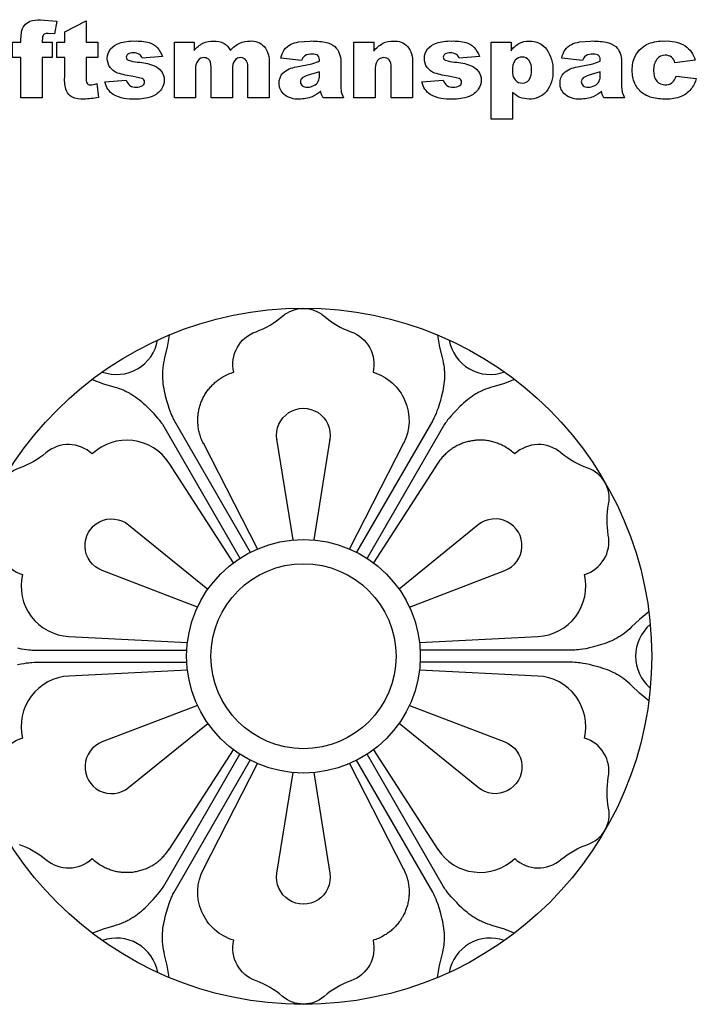
# Model space of a CAD drawing. Extents: x -212 to 208, y -209 to 251.
# Drawn here: x -27 to 43, y 149 to 251 of the extents above; entities that cross this region are included whole.
import ezdxf

# ---------------------------------------------------------------- set-up
doc = ezdxf.new("R2010")
doc.units = 0
doc.header["$MEASUREMENT"] = 0
doc.layers.add('DEFAULT', color=7, linetype='Continuous', true_color=0xffffff)
doc.layers.add('LAYER_1', color=7, linetype='Continuous', true_color=0xffffff)

msp = doc.modelspace()

# ---------------------------------------------------------------- linework, layer by layer
at = {"layer": 'DEFAULT', "color": 5, "true_color": 0x0000ff}
for points in [[(-24.38, 248.41), (-23.34, 248.41), (-23.34, 246.83), (-24.38, 246.83), (-24.38, 242.67), (-26.58, 242.67), (-26.58, 246.83), (-27.44, 246.83), (-27.44, 248.41), (-26.58, 248.41), (-26.58, 248.67), (-26.51, 249.45, -0.12176), (-26.22, 250.14, -0.125798), (-25.64, 250.57, -0.098616), (-24.54, 250.73), (-22.86, 250.6), (-23.11, 249.27), (-23.75, 249.33, 0.158407), (-24.17, 249.23, 0.169828), (-24.36, 248.92)], [(-19.86, 250.61), (-19.86, 248.41), (-18.64, 248.41), (-18.64, 246.83), (-19.86, 246.83), (-19.86, 244.71, 0.108691), (-19.79, 244.21, 0.289057), (-19.42, 244.02, 0.07567), (-18.74, 244.16), (-18.58, 242.72, -0.05091), (-20.1, 242.55, -0.118376), (-21.3, 242.76, -0.172418), (-21.88, 243.41, -0.093336), (-22.06, 244.8), (-22.06, 246.83), (-22.86, 246.83), (-22.86, 248.41), (-22.06, 248.41), (-22.06, 249.48)], [(-17.91, 244.32), (-15.71, 244.51, 0.15934), (-15.33, 243.94, 0.154584), (-14.69, 243.77, 0.163793), (-14.01, 243.96, 0.605583), (-14.07, 244.66), (-15.02, 244.88, -0.042494), (-16.61, 245.24, -0.143499), (-17.36, 245.82, -0.167538), (-17.67, 246.74, -0.176037), (-17.33, 247.72, -0.142199), (-16.42, 248.33, -0.081511), (-14.87, 248.54, -0.073577), (-13.35, 248.37, -0.123749), (-12.53, 247.87, -0.102148), (-11.99, 246.95), (-14.06, 246.77, 0.180805), (-14.34, 247.15, 0.141163), (-14.98, 247.31, 0.154509), (-15.54, 247.19, 0.250606), (-15.71, 246.87, 0.314093), (-15.49, 246.56, 0.065495), (-14.54, 246.37, -0.064531), (-12.91, 246.03, -0.146465), (-12.09, 245.41, -0.157597), (-11.8, 244.52, -0.147253), (-12.1, 243.56, -0.151401), (-13.05, 242.83, -0.097763), (-14.81, 242.55, -0.142639), (-17.05, 243.01, -0.19611)], [(-10.76, 248.41), (-8.72, 248.41), (-8.72, 247.57, -0.102585), (-7.82, 248.31, -0.113995), (-6.72, 248.54, -0.135088), (-5.63, 248.29, -0.137418), (-4.97, 247.57, -0.092316), (-4.02, 248.33, -0.110374), (-2.96, 248.54, -0.212697), (-1.51, 247.99, -0.192004), (-0.99, 246.27), (-0.99, 242.67), (-3.19, 242.67), (-3.19, 245.95, 0.16926), (-3.35, 246.53, 0.248699), (-3.9, 246.83, 0.22999), (-4.54, 246.54, 0.174794), (-4.78, 245.64), (-4.78, 242.67), (-6.98, 242.67), (-6.98, 245.83), (-7.02, 246.35, 0.157116), (-7.27, 246.69, 0.166238), (-7.68, 246.83, 0.228299), (-8.32, 246.54, 0.175448), (-8.57, 245.6), (-8.57, 242.67), (-10.76, 242.67)], [(2.36, 246.52), (0.23, 246.77, -0.099473), (0.57, 247.63, -0.113746), (1.22, 248.18, -0.081436), (2.05, 248.44), (3.2, 248.54, -0.043746), (4.79, 248.43, -0.137107), (5.79, 247.96, -0.129035), (6.23, 247.28, -0.08775), (6.4, 246.43), (6.4, 243.89), (6.45, 243.26), (6.67, 242.67), (4.57, 242.67), (4.4, 243.01), (4.32, 243.38, -0.092242), (3.47, 242.79, -0.097281), (2.12, 242.55, -0.184505), (0.57, 243.02, -0.224918), (0.04, 244.18, -0.193525), (0.43, 245.24, -0.151924), (1.83, 245.86), (3.42, 246.2), (4.2, 246.46, 0.191541), (4.04, 247.03, 0.195047), (3.47, 247.19, 0.142107), (2.69, 247.02, 0.164466)], [(7.74, 248.41), (9.79, 248.41), (9.79, 247.48, -0.102478), (10.71, 248.29, -0.120916), (11.85, 248.54, -0.21348), (13.27, 247.99, -0.191985), (13.78, 246.32), (13.78, 242.67), (11.59, 242.67), (11.59, 245.84, 0.176448), (11.39, 246.6, 0.223549), (10.83, 246.83, 0.237375), (10.18, 246.52, 0.161293), (9.94, 245.44), (9.94, 242.67), (7.74, 242.67)], [(14.76, 244.32), (16.96, 244.51, 0.15934), (17.34, 243.94, 0.154584), (17.98, 243.77, 0.163793), (18.67, 243.96, 0.605583), (18.6, 244.66), (17.66, 244.88, -0.042494), (16.06, 245.24, -0.143499), (15.31, 245.82, -0.167538), (15.01, 246.74, -0.176037), (15.34, 247.72, -0.142199), (16.25, 248.33, -0.081511), (17.8, 248.54, -0.073577), (19.32, 248.37, -0.123749), (20.14, 247.87, -0.102148), (20.69, 246.95), (18.61, 246.77, 0.180805), (18.33, 247.15, 0.141163), (17.69, 247.31, 0.154509), (17.13, 247.19, 0.250606), (16.96, 246.87, 0.314093), (17.18, 246.56, 0.065495), (18.13, 246.37, -0.064531), (19.77, 246.03, -0.146465), (20.58, 245.41, -0.157597), (20.87, 244.52, -0.147253), (20.57, 243.56, -0.151401), (19.62, 242.83, -0.097763), (17.86, 242.55, -0.142639), (15.62, 243.01, -0.19611)], [(21.91, 240.48), (21.91, 248.41), (23.95, 248.41), (23.95, 247.54, -0.09823), (24.74, 248.28, -0.124062), (25.82, 248.54, -0.254731), (27.62, 247.66, -0.161229), (28.26, 245.48, -0.191341), (27.56, 243.3, -0.218522), (25.8, 242.55, -0.09804), (24.86, 242.73, -0.103527), (24.11, 243.24), (24.11, 240.48)], [(31.31, 246.52), (29.17, 246.77, -0.099473), (29.52, 247.63, -0.113746), (30.16, 248.18, -0.081436), (31, 248.44), (32.14, 248.54, -0.043746), (33.74, 248.43, -0.137107), (34.74, 247.96, -0.129035), (35.18, 247.28, -0.08775), (35.34, 246.43), (35.34, 243.89), (35.39, 243.26), (35.62, 242.67), (33.51, 242.67), (33.35, 243.01), (33.27, 243.38, -0.092242), (32.42, 242.79, -0.097281), (31.07, 242.55, -0.184505), (29.52, 243.02, -0.224918), (28.99, 244.18, -0.193525), (29.37, 245.24, -0.151924), (30.78, 245.86), (32.37, 246.2), (33.14, 246.46, 0.191541), (32.98, 247.03, 0.195047), (32.42, 247.19, 0.142107), (31.64, 247.02, 0.164466)], [(40.96, 244.93), (43.04, 244.69, -0.108949), (42.47, 243.56, -0.120838), (41.47, 242.82, -0.10133), (39.92, 242.55, -0.067203), (38.41, 242.72, -0.112569), (37.37, 243.27, -0.102153), (36.69, 244.16, -0.110985), (36.44, 245.52, -0.118458), (36.74, 246.99, -0.09279), (37.34, 247.76, -0.085118), (38.13, 248.27, -0.096874), (39.76, 248.54, -0.147713), (41.89, 248.04, -0.174905), (42.91, 246.58), (40.84, 246.28, 0.169064), (40.49, 246.87, 0.173182), (39.83, 247.07, 0.235152), (38.97, 246.67, 0.172883), (38.64, 245.48, 0.184902), (38.97, 244.39, 0.224595), (39.81, 244.02, 0.170249), (40.53, 244.24, 0.155439)], [(24.09, 245.51, 0.186685), (24.38, 244.52, 0.220746), (25.13, 244.2, 0.22914), (25.79, 244.51, 0.172707), (26.06, 245.56, 0.178108), (25.78, 246.57, 0.227999), (25.1, 246.89, 0.223465), (24.38, 246.56, 0.180955)], [(4.2, 245.36), (3.26, 245.08, 0.104667), (2.42, 244.74, 0.450968), (2.42, 243.93, 0.185928), (2.95, 243.77, 0.129593), (3.62, 243.95, 0.147788), (4.07, 244.37, 0.120127), (4.2, 245.02)], [(33.14, 245.36), (32.21, 245.08, 0.104667), (31.37, 244.74, 0.450968), (31.37, 243.93, 0.185928), (31.89, 243.77, 0.129593), (32.57, 243.95, 0.147788), (33.01, 244.37, 0.120127), (33.14, 245.02)]]:
    msp.add_lwpolyline(points, format="xyb", close=True, dxfattribs=at)
at = {"layer": 'LAYER_1', "color": 5, "true_color": 0x0000ff}
for points in [[(-2.2, 196.16), (-7.77, 207.05), (-7.77, 207.05), (-7.77, 207.05), (-7.77, 207.05), (-7.77, 207.05), (-7.77, 207.04), (-7.77, 207.04), (-7.77, 207.04), (-7.77, 207.04), (-7.77, 207.04), (-7.77, 207.04), (-7.77, 207.04), (-7.77, 207.04), (-7.77, 207.04), (-7.77, 207.04), (-7.77, 207.04), (-7.77, 207.04), (-7.77, 207.04), (-7.77, 207.04), (-7.77, 207.04), (-7.83, 207.15), (-7.88, 207.27), (-7.93, 207.39), (-7.98, 207.5), (-8.03, 207.62), (-8.07, 207.74), (-8.11, 207.86), (-8.14, 207.98), (-8.18, 208.1), (-8.21, 208.22), (-8.23, 208.34), (-8.26, 208.46), (-8.28, 208.58), (-8.3, 208.7), (-8.31, 208.82), (-8.32, 208.95), (-8.33, 209.07), (-8.34, 209.19), (-8.34, 209.31), (-8.34, 209.43), (-8.34, 209.55), (-8.34, 209.68), (-8.33, 209.8), (-8.32, 209.92), (-8.3, 210.04), (-8.29, 210.16), (-8.27, 210.28), (-8.25, 210.4), (-8.22, 210.51), (-8.2, 210.63), (-8.17, 210.75), (-8.13, 210.87), (-8.1, 210.98), (-8.06, 211.1), (-8.02, 211.21), (-7.98, 211.32), (-7.93, 211.43), (-7.88, 211.55), (-7.83, 211.65), (-7.78, 211.76), (-7.72, 211.87), (-7.66, 211.98), (-7.6, 212.08), (-7.54, 212.19), (-7.47, 212.29), (-7.4, 212.39), (-7.33, 212.49), (-7.26, 212.59), (-7.18, 212.68), (-7.1, 212.78), (-7.02, 212.87), (-6.94, 212.96), (-6.85, 213.05), (-6.76, 213.14), (-6.67, 213.22), (-6.58, 213.31), (-6.48, 213.39), (-6.38, 213.47), (-6.28, 213.55), (-6.18, 213.62), (-6.08, 213.7), (-5.97, 213.77), (-5.86, 213.83), (-5.75, 213.9), (-5.61, 213.98), (-5.48, 214.05), (-5.34, 214.12), (-5.2, 214.18), (-5.06, 214.24), (-4.91, 214.29), (-4.77, 214.34), (-4.63, 214.38, -0.384782), (-2.34, 218.56, 0.091027), (0.4, 220.17, -0.369103), (4.69, 220.17, 0.091058), (7.43, 218.56, -0.384752), (9.72, 214.38, -0.469368), (12.86, 207.04, -0.009258), (12.87, 207.05), (7.29, 196.16)], [(1.48, 197.09), (-0.18, 207.47), (-0.18, 207.47), (-0.18, 207.47), (-0.18, 207.47), (-0.18, 207.47), (-0.18, 207.47), (-0.18, 207.47), (-0.18, 207.47), (-0.18, 207.47), (-0.18, 207.47), (-0.18, 207.47), (-0.18, 207.47), (-0.18, 207.47), (-0.18, 207.47), (-0.18, 207.47), (-0.18, 207.47), (-0.18, 207.47), (-0.18, 207.47), (-0.18, 207.47), (-0.18, 207.47), (-0.18, 207.47), (-0.18, 207.47), (-0.18, 207.47), (-0.18, 207.47), (-0.18, 207.46), (-0.18, 207.46), (-0.18, 207.46), (-0.18, 207.46), (-0.18, 207.46), (-0.18, 207.46), (-0.18, 207.46), (-0.18, 207.46), (-0.18, 207.46), (-0.18, 207.46), (-0.18, 207.46), (-0.18, 207.46), (-0.18, 207.46), (-0.18, 207.46), (-0.18, 207.46), (-0.18, 207.46), (-0.18, 207.46), (-0.18, 207.46), (-0.18, 207.46), (-0.18, 207.46), (-0.18, 207.46), (-0.18, 207.46), (-0.18, 207.46), (-0.18, 207.46), (-0.18, 207.46), (-0.18, 207.46), (-0.18, 207.46, -1.17415), (5.27, 207.46, -0.024325), (5.27, 207.47), (3.61, 197.09)], [(-4.67, 194.73), (-11.31, 205.01, -0.005777), (-11.3, 205, 0.469403), (-19.23, 205.95, 0.384802), (-24, 206.06, -0.091009), (-26.76, 204.49, 0.369165), (-28.91, 200.78, -0.091038), (-28.88, 197.6, 0.38471), (-26.41, 193.52, 0.469342), (-21.62, 187.13), (-9.41, 186.52)], [(14.5, 186.52), (26.72, 187.13, 0.014098), (26.71, 187.13, 0.469391), (31.5, 193.52, 0.384817), (33.97, 197.59, -0.091004), (34, 200.77, 0.369126), (31.86, 204.49, -0.091081), (29.09, 206.06, 0.384848), (24.33, 205.95), (24.22, 206.05), (24.1, 206.15), (23.99, 206.25), (23.87, 206.34), (23.74, 206.43), (23.61, 206.52), (23.48, 206.6), (23.35, 206.68), (23.24, 206.74), (23.12, 206.8), (23.01, 206.86), (22.89, 206.92), (22.77, 206.97), (22.66, 207.01), (22.54, 207.06), (22.42, 207.1), (22.3, 207.14), (22.18, 207.18), (22.06, 207.21), (21.94, 207.24), (21.82, 207.27), (21.7, 207.29), (21.58, 207.31), (21.46, 207.33), (21.34, 207.34), (21.21, 207.36), (21.09, 207.37), (20.97, 207.37), (20.85, 207.37), (20.73, 207.38), (20.61, 207.37), (20.48, 207.37), (20.36, 207.36), (20.24, 207.35), (20.12, 207.34), (20, 207.32), (19.88, 207.3), (19.76, 207.28), (19.65, 207.25), (19.53, 207.23), (19.41, 207.2), (19.29, 207.16), (19.18, 207.13), (19.06, 207.09), (18.95, 207.05), (18.84, 207.01), (18.73, 206.96), (18.62, 206.91), (18.51, 206.86), (18.4, 206.81), (18.29, 206.75), (18.18, 206.69), (18.08, 206.63), (17.97, 206.57), (17.87, 206.5), (17.77, 206.43), (17.67, 206.36), (17.57, 206.29), (17.48, 206.21), (17.38, 206.13), (17.29, 206.05), (17.2, 205.97), (17.11, 205.88), (17.02, 205.79), (16.94, 205.7), (16.85, 205.61), (16.77, 205.51), (16.69, 205.41), (16.62, 205.31), (16.54, 205.21), (16.47, 205.11), (16.4, 205), (16.4, 205), (16.4, 205), (16.4, 205), (16.4, 205), (16.4, 205), (16.4, 205), (16.4, 205), (16.4, 205), (16.4, 205), (16.4, 205), (16.4, 205.01), (16.4, 205.01), (16.4, 205.01), (16.4, 205.01), (16.4, 205.01), (16.4, 205.01), (16.4, 205.01), (16.4, 205.01), (16.4, 205.01), (16.4, 205.01), (16.4, 205.01), (16.4, 205.01), (16.4, 205.01), (16.4, 205.01), (9.76, 194.73)], [(-8.38, 190.17), (-18.2, 193.92, -0.023206), (-18.19, 193.92, -1.174145), (-15.47, 198.64, -0.019387), (-15.47, 198.64), (-7.31, 192.01)], [(13.47, 190.17), (23.29, 193.92), (23.29, 193.92), (23.29, 193.92), (23.29, 193.92), (23.29, 193.92), (23.29, 193.92), (23.29, 193.92), (23.29, 193.92), (23.29, 193.92), (23.29, 193.92), (23.29, 193.92), (23.29, 193.92), (23.29, 193.92), (23.29, 193.92), (23.29, 193.92), (23.29, 193.92), (23.29, 193.92), (23.29, 193.92), (23.29, 193.92), (23.29, 193.92), (23.29, 193.92), (23.29, 193.92), (23.29, 193.92), (23.29, 193.92), (23.29, 193.92), (23.29, 193.92), (23.29, 193.92), (23.29, 193.92), (23.29, 193.92), (23.29, 193.92), (23.29, 193.92), (23.29, 193.92), (23.29, 193.92), (23.29, 193.92), (23.29, 193.92), (23.29, 193.92), (23.29, 193.92), (23.29, 193.92), (23.29, 193.92), (23.29, 193.92), (23.29, 193.92, 1.174141), (20.56, 198.64, -0.003375), (20.56, 198.64), (12.4, 192.01)], [(-9.41, 183.67), (-21.63, 183.05, -0.006923), (-21.62, 183.05, 0.469403), (-26.41, 176.66, 0.384702), (-28.88, 172.59, -0.091038)], [(9.76, 175.45), (16.4, 165.17), (16.4, 165.17), (16.4, 165.17), (16.4, 165.17), (16.4, 165.17), (16.4, 165.17), (16.4, 165.17), (16.4, 165.17), (16.4, 165.17), (16.4, 165.17), (16.4, 165.17), (16.4, 165.17), (16.4, 165.17), (16.4, 165.17), (16.4, 165.17), (16.4, 165.18), (16.4, 165.18), (16.4, 165.18), (16.4, 165.18), (16.4, 165.18), (16.4, 165.18), (16.4, 165.18), (16.4, 165.18), (16.4, 165.18), (16.4, 165.18), (16.4, 165.18), (16.4, 165.18), (16.4, 165.18), (16.4, 165.18), (16.4, 165.18), (16.4, 165.18, 0.469433), (24.33, 164.23, 0.3848), (29.09, 164.13, -0.091041), (31.86, 165.69, 0.369129), (34, 169.41, -0.091007), (33.97, 172.59, 0.384809), (31.5, 176.66, 0.469397), (26.71, 183.05, -0.006483), (26.72, 183.05), (14.5, 183.66)], [(-8.38, 180.02), (-18.2, 176.26), (-18.2, 176.26), (-18.2, 176.26), (-18.2, 176.26), (-18.2, 176.26), (-18.2, 176.26), (-18.2, 176.26), (-18.2, 176.26), (-18.2, 176.26), (-18.2, 176.26), (-18.2, 176.26), (-18.2, 176.26), (-18.2, 176.26), (-18.2, 176.26), (-18.2, 176.26), (-18.2, 176.26), (-18.2, 176.26), (-18.2, 176.26), (-18.2, 176.26), (-18.2, 176.26), (-18.2, 176.26), (-18.2, 176.26), (-18.2, 176.26), (-18.2, 176.26), (-18.2, 176.26), (-18.2, 176.26), (-18.19, 176.26), (-18.19, 176.26), (-18.19, 176.26), (-18.19, 176.26), (-18.19, 176.26), (-18.19, 176.26), (-18.19, 176.26), (-18.19, 176.26), (-18.19, 176.26), (-18.19, 176.26), (-18.19, 176.26), (-18.19, 176.26), (-18.19, 176.26), (-18.19, 176.26), (-18.19, 176.26), (-18.19, 176.26), (-18.19, 176.26), (-18.19, 176.26), (-18.19, 176.26), (-18.19, 176.26), (-18.19, 176.26), (-18.19, 176.26), (-18.19, 176.26), (-18.19, 176.26), (-18.19, 176.26), (-18.19, 176.26), (-18.19, 176.26, 1.174172), (-15.47, 171.54, -0.016017), (-15.47, 171.54), (-7.31, 178.17)], [(13.47, 180.01), (23.29, 176.26, -0.009121), (23.29, 176.26, -1.174165), (20.56, 171.54, -0.018447), (20.56, 171.54), (12.4, 178.17)], [(-26.76, 165.69, -0.091017), (-24, 164.13, 0.384849), (-19.23, 164.23), (-19.12, 164.13), (-19.01, 164.03), (-18.89, 163.93), (-18.77, 163.84), (-18.65, 163.75), (-18.52, 163.66), (-18.39, 163.58), (-18.26, 163.5), (-18.14, 163.44), (-18.03, 163.38), (-17.91, 163.32), (-17.8, 163.27), (-17.68, 163.21), (-17.56, 163.17), (-17.45, 163.12), (-17.33, 163.08), (-17.21, 163.04), (-17.09, 163), (-16.97, 162.97), (-16.85, 162.94), (-16.73, 162.91), (-16.61, 162.89), (-16.49, 162.87), (-16.36, 162.85), (-16.24, 162.84), (-16.12, 162.82), (-16, 162.82), (-15.88, 162.81), (-15.76, 162.81), (-15.63, 162.81), (-15.51, 162.81), (-15.39, 162.81), (-15.27, 162.82), (-15.15, 162.83), (-15.03, 162.84), (-14.91, 162.86), (-14.79, 162.88), (-14.67, 162.9), (-14.55, 162.93), (-14.44, 162.95), (-14.32, 162.98), (-14.2, 163.02), (-14.09, 163.05), (-13.97, 163.09), (-13.86, 163.13), (-13.74, 163.17), (-13.63, 163.22), (-13.52, 163.27), (-13.41, 163.32), (-13.3, 163.37), (-13.2, 163.43), (-13.09, 163.49), (-12.99, 163.55), (-12.88, 163.61), (-12.78, 163.68), (-12.68, 163.75), (-12.58, 163.82), (-12.48, 163.89), (-12.39, 163.97), (-12.29, 164.05), (-12.2, 164.13), (-12.11, 164.21), (-12.02, 164.3), (-11.93, 164.39), (-11.84, 164.48), (-11.76, 164.57), (-11.68, 164.67), (-11.6, 164.77), (-11.52, 164.87), (-11.45, 164.97), (-11.37, 165.08), (-11.3, 165.18), (-11.3, 165.18), (-11.3, 165.18), (-11.3, 165.18), (-11.3, 165.18), (-11.3, 165.18), (-11.3, 165.18), (-11.3, 165.18), (-11.3, 165.18), (-11.3, 165.18), (-11.3, 165.18), (-11.3, 165.18), (-11.3, 165.18), (-11.3, 165.18), (-11.31, 165.17), (-11.31, 165.17), (-11.31, 165.17), (-11.31, 165.17), (-11.31, 165.17), (-11.31, 165.17), (-11.31, 165.17), (-11.31, 165.17), (-11.31, 165.17), (-11.31, 165.17), (-11.31, 165.17), (-4.67, 175.45)], [(7.29, 174.02), (12.87, 163.13), (12.87, 163.13), (12.87, 163.13), (12.86, 163.14), (12.86, 163.14), (12.86, 163.14), (12.86, 163.14), (12.86, 163.14), (12.86, 163.14), (12.86, 163.14), (12.86, 163.14), (12.86, 163.14), (12.86, 163.14), (12.86, 163.14), (12.86, 163.14), (12.92, 163.03), (12.97, 162.91), (13.03, 162.8), (13.07, 162.68), (13.12, 162.56), (13.16, 162.44), (13.2, 162.32), (13.24, 162.2), (13.27, 162.08), (13.3, 161.96), (13.33, 161.84), (13.35, 161.72), (13.37, 161.6), (13.39, 161.48), (13.4, 161.36), (13.42, 161.23), (13.43, 161.11), (13.43, 160.99), (13.44, 160.87), (13.44, 160.75), (13.43, 160.63), (13.43, 160.5), (13.42, 160.38), (13.41, 160.26), (13.4, 160.14), (13.38, 160.02), (13.36, 159.9), (13.34, 159.78), (13.32, 159.67), (13.29, 159.55), (13.26, 159.43), (13.23, 159.32), (13.19, 159.2), (13.15, 159.09), (13.11, 158.97), (13.07, 158.86), (13.02, 158.75), (12.98, 158.64), (12.92, 158.53), (12.87, 158.42), (12.81, 158.31), (12.76, 158.2), (12.69, 158.1), (12.63, 157.99), (12.56, 157.89), (12.5, 157.79), (12.42, 157.69), (12.35, 157.59), (12.27, 157.5), (12.2, 157.4), (12.11, 157.31), (12.03, 157.22), (11.94, 157.13), (11.86, 157.04), (11.76, 156.96), (11.67, 156.87), (11.58, 156.79), (11.48, 156.71), (11.38, 156.63), (11.28, 156.56), (11.17, 156.49), (11.06, 156.41), (10.95, 156.35), (10.84, 156.28), (10.71, 156.2), (10.57, 156.13), (10.43, 156.07), (10.29, 156), (10.15, 155.94), (10.01, 155.89), (9.87, 155.84), (9.72, 155.8, -0.384835), (7.43, 151.62, 0.090972), (4.69, 150.01, -0.369182), (0.4, 150.01, 0.090996), (-2.34, 151.62, -0.38483), (-4.63, 155.8, -0.469396), (-7.77, 163.14), (-7.77, 163.14), (-7.77, 163.14), (-7.77, 163.14), (-7.77, 163.14), (-7.77, 163.14), (-7.77, 163.14), (-7.77, 163.14), (-7.77, 163.14), (-7.77, 163.14), (-7.77, 163.14), (-7.77, 163.14), (-7.77, 163.14), (-7.77, 163.14), (-7.77, 163.14), (-7.77, 163.14), (-7.77, 163.13), (-7.77, 163.13), (-7.77, 163.13), (-7.77, 163.13), (-7.77, 163.13), (-7.77, 163.13), (-7.77, 163.13), (-7.77, 163.13), (-7.77, 163.13), (-7.77, 163.13), (-7.77, 163.13), (-7.77, 163.13), (-7.77, 163.13), (-7.77, 163.13), (-7.77, 163.13), (-2.2, 174.02)], [(3.61, 173.09), (5.27, 162.71, -0.024325), (5.27, 162.72, -1.17415), (-0.18, 162.72, -0.024325), (-0.18, 162.71), (1.48, 173.09)]]:
    msp.add_lwpolyline(points, format="xyb", dxfattribs=at)
for points in [[(-11.29, 218.22), (-11.49, 216.98), (-11.76, 215.89), (-11.81, 215.63), (-11.86, 215.36), (-11.91, 215.1), (-11.94, 214.85), (-11.96, 214.73), (-11.97, 214.61), (-11.98, 214.48), (-11.99, 214.36), (-11.99, 214.24), (-11.99, 214.12), (-11.99, 214.01), (-11.99, 213.89), (-11.99, 213.77), (-11.98, 213.65), (-11.96, 213.42), (-11.93, 213.18), (-11.9, 212.93), (-11.85, 212.69), (-11.8, 212.44), (-11.75, 212.19), (-11.69, 211.94), (-11.57, 211.47), (-11.44, 211.05), (-11.33, 210.69), (-11.22, 210.39), (-11.12, 210.14), (-11.04, 209.94), (-10.96, 209.78), (-10.9, 209.64), (-10.78, 209.41), (-2.93, 195.81)], [(16.38, 218.22), (16.58, 216.98), (16.85, 215.89), (16.91, 215.63), (16.96, 215.36), (17, 215.1), (17.04, 214.85), (17.05, 214.73), (17.06, 214.61), (17.07, 214.48), (17.08, 214.36), (17.08, 214.24), (17.08, 214.12), (17.08, 214.01), (17.08, 213.89), (17.08, 213.77), (17.07, 213.65), (17.05, 213.42), (17.02, 213.18), (16.99, 212.93), (16.95, 212.69), (16.9, 212.44), (16.84, 212.19), (16.78, 211.94), (16.66, 211.47), (16.54, 211.05), (16.42, 210.69), (16.31, 210.39), (16.22, 210.14), (16.13, 209.94), (16.06, 209.78), (15.99, 209.64), (15.87, 209.41), (8.02, 195.81)], [(-19.22, 213.63), (-18.06, 213.19), (-16.98, 212.88), (-16.72, 212.79), (-16.46, 212.71), (-16.22, 212.62), (-15.98, 212.52), (-15.87, 212.47), (-15.76, 212.42), (-15.65, 212.37), (-15.54, 212.31), (-15.43, 212.26), (-15.33, 212.2), (-15.23, 212.14), (-15.13, 212.08), (-15.03, 212.01), (-14.93, 211.95), (-14.73, 211.81), (-14.54, 211.67), (-14.34, 211.52), (-14.15, 211.36), (-13.96, 211.19), (-13.77, 211.02), (-13.59, 210.85), (-13.24, 210.5), (-12.94, 210.19), (-12.69, 209.9), (-12.48, 209.66), (-12.32, 209.46), (-12.18, 209.28), (-12.08, 209.13), (-11.99, 209.01), (-11.85, 208.79), (-4, 195.19)], [(24.31, 213.63), (23.15, 213.19), (22.07, 212.88), (21.81, 212.79), (21.56, 212.71), (21.31, 212.62), (21.08, 212.52), (20.96, 212.47), (20.85, 212.42), (20.74, 212.37), (20.63, 212.31), (20.53, 212.26), (20.42, 212.2), (20.32, 212.14), (20.22, 212.08), (20.12, 212.01), (20.02, 211.95), (19.82, 211.81), (19.63, 211.67), (19.44, 211.52), (19.25, 211.36), (19.05, 211.19), (18.87, 211.02), (18.68, 210.85), (18.34, 210.5), (18.03, 210.19), (17.78, 209.9), (17.57, 209.66), (17.41, 209.46), (17.28, 209.28), (17.17, 209.13), (17.09, 209.01), (16.95, 208.79), (9.1, 195.19)], [(38.15, 189.67), (37.18, 188.88), (36.37, 188.11), (36.17, 187.92), (35.97, 187.75), (35.77, 187.58), (35.57, 187.42), (35.47, 187.35), (35.37, 187.28), (35.26, 187.21), (35.16, 187.14), (35.06, 187.08), (34.96, 187.02), (34.86, 186.96), (34.75, 186.9), (34.65, 186.85), (34.54, 186.79), (34.33, 186.69), (34.11, 186.6), (33.88, 186.5), (33.64, 186.42), (33.4, 186.34), (33.16, 186.26), (32.92, 186.19), (32.45, 186.06), (32.02, 185.95), (31.65, 185.87), (31.34, 185.82), (31.08, 185.78), (30.86, 185.75), (30.68, 185.74), (30.53, 185.72), (30.27, 185.71), (14.57, 185.71)], [(-26.93, 185.95), (-26.56, 185.87), (-26.25, 185.82), (-25.99, 185.78), (-25.77, 185.75), (-25.59, 185.74), (-25.44, 185.72), (-25.18, 185.71), (-9.48, 185.71)], [(-26.93, 184.23), (-26.56, 184.31), (-26.25, 184.36), (-25.99, 184.4), (-25.77, 184.43), (-25.59, 184.45), (-25.44, 184.46), (-25.18, 184.47), (-9.48, 184.47)], [(38.15, 180.51), (37.18, 181.3), (36.37, 182.07), (36.17, 182.26), (35.97, 182.43), (35.77, 182.6), (35.57, 182.76), (35.47, 182.83), (35.37, 182.9), (35.26, 182.97), (35.16, 183.04), (35.06, 183.1), (34.96, 183.16), (34.86, 183.22), (34.75, 183.28), (34.65, 183.34), (34.54, 183.39), (34.33, 183.49), (34.11, 183.59), (33.88, 183.68), (33.64, 183.76), (33.4, 183.84), (33.16, 183.92), (32.92, 183.99), (32.45, 184.12), (32.02, 184.23), (31.65, 184.31), (31.34, 184.36), (31.08, 184.4), (30.86, 184.43), (30.68, 184.45), (30.53, 184.46), (30.27, 184.47), (14.57, 184.47)], [(-19.22, 156.55), (-18.06, 156.99), (-16.98, 157.3), (-16.72, 157.39), (-16.46, 157.47), (-16.22, 157.56), (-15.98, 157.66), (-15.87, 157.71), (-15.76, 157.76), (-15.65, 157.81), (-15.54, 157.87), (-15.43, 157.92), (-15.33, 157.98), (-15.23, 158.04), (-15.13, 158.1), (-15.03, 158.17), (-14.93, 158.23), (-14.73, 158.37), (-14.54, 158.51), (-14.34, 158.66), (-14.15, 158.82), (-13.96, 158.99), (-13.77, 159.16), (-13.59, 159.33), (-13.24, 159.68), (-12.94, 160), (-12.69, 160.28), (-12.48, 160.52), (-12.32, 160.73), (-12.18, 160.9), (-12.08, 161.05), (-11.99, 161.17), (-11.85, 161.39), (-4, 174.99)], [(24.31, 156.55), (23.15, 156.99), (22.07, 157.3), (21.81, 157.39), (21.56, 157.47), (21.31, 157.56), (21.08, 157.66), (20.96, 157.71), (20.85, 157.76), (20.74, 157.81), (20.63, 157.87), (20.53, 157.92), (20.42, 157.98), (20.32, 158.04), (20.22, 158.1), (20.12, 158.17), (20.02, 158.23), (19.82, 158.37), (19.63, 158.51), (19.44, 158.66), (19.25, 158.82), (19.05, 158.99), (18.87, 159.16), (18.68, 159.33), (18.34, 159.68), (18.03, 160), (17.78, 160.28), (17.57, 160.52), (17.41, 160.73), (17.28, 160.9), (17.17, 161.05), (17.09, 161.17), (16.95, 161.39), (9.1, 174.99)], [(-11.29, 151.96), (-11.49, 153.2), (-11.76, 154.29), (-11.81, 154.56), (-11.86, 154.82), (-11.91, 155.08), (-11.94, 155.33), (-11.96, 155.45), (-11.97, 155.58), (-11.98, 155.7), (-11.99, 155.82), (-11.99, 155.94), (-11.99, 156.06), (-11.99, 156.17), (-11.99, 156.29), (-11.99, 156.41), (-11.98, 156.53), (-11.96, 156.77), (-11.93, 157), (-11.9, 157.25), (-11.85, 157.49), (-11.8, 157.74), (-11.75, 157.99), (-11.69, 158.24), (-11.57, 158.71), (-11.44, 159.13), (-11.33, 159.49), (-11.22, 159.79), (-11.12, 160.04), (-11.04, 160.24), (-10.96, 160.4), (-10.9, 160.54), (-10.78, 160.77), (-2.93, 174.37)], [(16.38, 151.95), (16.58, 153.2), (16.85, 154.29), (16.91, 154.56), (16.96, 154.82), (17, 155.08), (17.04, 155.33), (17.05, 155.45), (17.06, 155.58), (17.07, 155.7), (17.08, 155.82), (17.08, 155.94), (17.08, 156.06), (17.08, 156.17), (17.08, 156.29), (17.08, 156.41), (17.07, 156.53), (17.05, 156.77), (17.02, 157), (16.99, 157.25), (16.95, 157.49), (16.9, 157.74), (16.84, 157.99), (16.78, 158.24), (16.66, 158.71), (16.54, 159.13), (16.42, 159.49), (16.31, 159.79), (16.22, 160.04), (16.13, 160.24), (16.06, 160.4), (15.99, 160.54), (15.87, 160.77), (8.02, 174.37)]]:
    msp.add_lwpolyline(points, dxfattribs=at)
for centre, radius in [((2.54, 185.09), 35.9), ((2.55, 185.09), 12.04), ((2.55, 185.09), 9.54)]:
    msp.add_circle(centre, radius, dxfattribs=at)
for centre, radius, start, end in [((-16.71, 218.44), 4.29, 250.1546, 349.9836), ((21.8, 218.44), 4.29, 190.0031, 290.0478), ((41.06, 185.09), 4.29, 130.1769, 229.8231), ((-16.71, 151.73), 4.3, 9.8972, 109.7357), ((21.8, 151.74), 4.29, 70.1665, 169.9346)]:
    msp.add_arc(centre, radius, start, end, dxfattribs=at)

doc.saveas('drawing.dxf')
